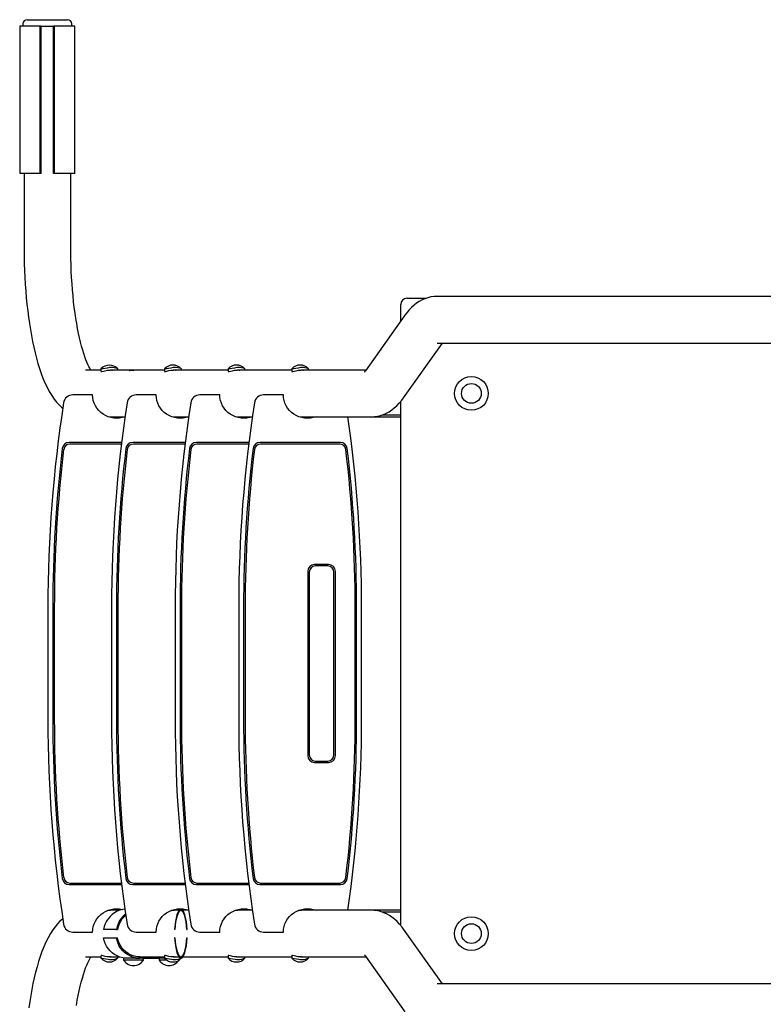
# Model space of a CAD drawing. Extents: x 8 to 239, y -1 to 190.
# Drawn here: x 145 to 175, y 150 to 190 of the extents above; entities that cross this region are included whole.
import ezdxf

# ---------------------------------------------------------------- set-up
doc = ezdxf.new("R2010")
doc.units = 0
doc.header["$LTSCALE"] = 5
doc.header["$MEASUREMENT"] = 0
doc.layers.get('0').update_dxf_attribs({"linetype": 'CONTINUOUS'})

msp = doc.modelspace()

# ---------------------------------------------------------------- linework, layer by layer
at = {"color": 7, "linetype": 'Continuous'}
for p, q in [((145.273, 190.133), (145.273, 190.038)), ((145.448, 190.308), (147.098, 190.308)), ((147.273, 190.038), (147.273, 190.133)), ((145.982, 190.038), (145.148, 190.038)), ((145.148, 190.038), (145.148, 184.038)), ((145.982, 184.038), (145.982, 190.038)), ((146.014, 190.038), (145.982, 190.038)), ((146.027, 190.038), (146.519, 190.038)), ((146.027, 184.038), (146.027, 190.038)), ((146.519, 184.038), (146.519, 190.038)), ((146.564, 190.038), (146.532, 190.038)), ((147.398, 190.038), (146.564, 190.038)), ((146.564, 184.038), (146.564, 190.038)), ((147.398, 184.038), (147.398, 190.038)), ((145.982, 184.038), (145.148, 184.038)), ((145.323, 184.038), (145.323, 181.088)), ((146.027, 184.038), (145.982, 184.038)), ((146.564, 184.038), (146.519, 184.038)), ((147.398, 184.038), (146.564, 184.038)), ((147.223, 181.088), (147.223, 184.038)), ((145.323, 181.088), (145.324, 180.939)), ((145.324, 180.939), (145.327, 180.655)), ((147.225, 180.843), (147.223, 181.088)), ((145.327, 180.655), (145.334, 180.372)), ((147.229, 180.581), (147.225, 180.843)), ((147.237, 180.321), (147.229, 180.581)), ((145.334, 180.372), (145.344, 180.091)), ((145.344, 180.091), (145.357, 179.811)), ((147.247, 180.063), (147.237, 180.321)), ((147.261, 179.807), (147.247, 180.063)), ((145.357, 179.811), (145.374, 179.533)), ((147.277, 179.555), (147.261, 179.807)), ((145.374, 179.533), (145.394, 179.258)), ((145.394, 179.258), (145.417, 178.986)), ((147.297, 179.306), (147.277, 179.555)), ((147.319, 179.062), (147.297, 179.306)), ((145.417, 178.986), (145.444, 178.718)), ((147.344, 178.823), (147.319, 179.062)), ((160.905, 178.963), (161.692, 178.963)), ((161.521, 178.894), (161.409, 178.833)), ((161.638, 178.945), (161.521, 178.894)), ((161.758, 178.985), (161.638, 178.945)), ((161.882, 179.015), (161.758, 178.985)), ((162.009, 179.033), (161.882, 179.015)), ((162.134, 179.038), (162.009, 179.033)), ((165.27, 179.038), (162.134, 179.038)), ((171.065, 179.038), (165.27, 179.038)), ((201.35, 179.038), (171.065, 179.038)), ((145.444, 178.718), (145.474, 178.454)), ((145.474, 178.454), (145.507, 178.194)), ((147.371, 178.59), (147.344, 178.823)), ((147.401, 178.363), (147.371, 178.59)), ((160.655, 178.033), (160.655, 178.713)), ((160.996, 178.487), (160.897, 178.37)), ((161.095, 178.59), (160.996, 178.487)), ((161.197, 178.682), (161.095, 178.59)), ((161.301, 178.763), (161.197, 178.682)), ((161.409, 178.833), (161.301, 178.763)), ((145.507, 178.194), (145.543, 177.939)), ((147.434, 178.143), (147.401, 178.363)), ((147.469, 177.931), (147.434, 178.143)), ((160.826, 178.274), (159.215, 176.002)), ((160.897, 178.37), (160.826, 178.274)), ((145.543, 177.939), (145.583, 177.689)), ((145.583, 177.689), (145.625, 177.444)), ((147.505, 177.727), (147.469, 177.931)), ((147.544, 177.532), (147.505, 177.727)), ((145.625, 177.444), (145.671, 177.205)), ((147.584, 177.347), (147.544, 177.532)), ((147.626, 177.171), (147.584, 177.347)), ((145.671, 177.205), (145.721, 176.973)), ((145.721, 176.973), (145.774, 176.746)), ((147.668, 177.006), (147.626, 177.171)), ((147.712, 176.852), (147.668, 177.006)), ((147.755, 176.71), (147.712, 176.852)), ((160.765, 174.902), (162.35, 177.138)), ((162.134, 177.138), (165.27, 177.138)), ((165.27, 177.138), (171.065, 177.138)), ((171.065, 177.138), (201.35, 177.138)), ((145.774, 176.746), (145.83, 176.526)), ((145.83, 176.526), (145.89, 176.312)), ((147.799, 176.579), (147.755, 176.71)), ((147.842, 176.461), (147.799, 176.579)), ((147.885, 176.355), (147.842, 176.461)), ((145.89, 176.312), (145.954, 176.105)), ((145.954, 176.105), (146.022, 175.905)), ((148.455, 176.038), (147.826, 176.038)), ((147.925, 176.262), (147.885, 176.355)), ((147.964, 176.181), (147.925, 176.262)), ((147.999, 176.114), (147.964, 176.181)), ((148.031, 176.059), (147.999, 176.114)), ((148.044, 176.038), (148.031, 176.059)), ((148.455, 176.087), (148.455, 175.986)), ((148.465, 176.085), (148.458, 176.087)), ((148.485, 176.086), (148.465, 176.085)), ((148.541, 176.093), (148.485, 176.086)), ((148.621, 176.106), (148.541, 176.093)), ((148.714, 176.122), (148.621, 176.106)), ((148.809, 176.139), (148.714, 176.122)), ((148.725, 176.029), (148.809, 176.036)), ((148.817, 176.14), (148.809, 176.139)), ((148.809, 176.036), (148.824, 176.04)), ((148.824, 176.142), (148.817, 176.14)), ((148.832, 176.143), (148.824, 176.142)), ((148.824, 176.04), (148.839, 176.042)), ((148.839, 176.143), (148.832, 176.143)), ((148.847, 176.038), (148.835, 176.038)), ((148.847, 176.144), (148.839, 176.143)), ((148.839, 176.042), (148.854, 176.044)), ((148.845, 176.044), (148.847, 176.044)), ((148.854, 176.144), (148.847, 176.144)), ((148.847, 176.044), (148.873, 176.043)), ((149.746, 176.038), (148.847, 176.038)), ((148.862, 176.145), (148.854, 176.144)), ((148.854, 176.044), (148.869, 176.044)), ((148.869, 176.145), (148.862, 176.145)), ((148.877, 176.145), (148.869, 176.145)), ((148.869, 176.044), (148.885, 176.044)), ((148.873, 176.043), (148.894, 176.038)), ((148.885, 176.144), (148.877, 176.145)), ((148.892, 176.144), (148.885, 176.144)), ((148.885, 176.044), (148.9, 176.042)), ((148.9, 176.143), (148.892, 176.144)), ((148.907, 176.143), (148.9, 176.143)), ((148.9, 176.042), (148.915, 176.04)), ((148.915, 176.142), (148.907, 176.143)), ((148.922, 176.14), (148.915, 176.142)), ((148.915, 176.04), (148.922, 176.038)), ((148.93, 176.139), (148.922, 176.14)), ((148.992, 176.127), (148.93, 176.139)), ((149.066, 176.111), (148.992, 176.127)), ((149.116, 176.097), (149.066, 176.111)), ((149.137, 176.088), (149.116, 176.097)), ((149.136, 176.087), (149.137, 176.088)), ((149.138, 176.038), (149.138, 176.087)), ((149.649, 176.032), (149.7, 176.037)), ((149.7, 176.037), (149.746, 176.038)), ((149.807, 176.037), (149.744, 176.033)), ((149.746, 176.038), (149.796, 176.037)), ((149.746, 176.038), (149.746, 176.038)), ((149.847, 176.038), (149.807, 176.037)), ((151.044, 176.038), (149.847, 176.038)), ((151.044, 176.088), (151.044, 175.987)), ((151.053, 176.086), (151.046, 176.088)), ((151.073, 176.087), (151.053, 176.086)), ((151.13, 176.094), (151.073, 176.087)), ((151.209, 176.107), (151.13, 176.094)), ((151.302, 176.123), (151.209, 176.107)), ((151.397, 176.14), (151.302, 176.123)), ((151.313, 176.03), (151.397, 176.037)), ((151.405, 176.141), (151.397, 176.14)), ((151.397, 176.037), (151.412, 176.041)), ((151.435, 176.038), (151.397, 176.037)), ((151.412, 176.143), (151.405, 176.141)), ((151.42, 176.144), (151.412, 176.143)), ((151.412, 176.041), (151.427, 176.043)), ((151.427, 176.144), (151.42, 176.144)), ((151.435, 176.145), (151.427, 176.144)), ((151.427, 176.043), (151.442, 176.045)), ((151.433, 176.045), (151.435, 176.045)), ((151.442, 176.145), (151.435, 176.145)), ((151.435, 176.045), (151.461, 176.044)), ((153.632, 176.038), (151.435, 176.038)), ((151.45, 176.146), (151.442, 176.145)), ((151.442, 176.045), (151.458, 176.045)), ((151.458, 176.146), (151.45, 176.146)), ((151.465, 176.146), (151.458, 176.146)), ((151.458, 176.045), (151.473, 176.045)), ((151.461, 176.044), (151.491, 176.037)), ((151.473, 176.145), (151.465, 176.146)), ((151.48, 176.145), (151.473, 176.145)), ((151.473, 176.045), (151.488, 176.043)), ((151.488, 176.144), (151.48, 176.145)), ((151.495, 176.144), (151.488, 176.144)), ((151.488, 176.043), (151.503, 176.041)), ((151.503, 176.143), (151.495, 176.144)), ((151.511, 176.141), (151.503, 176.143)), ((151.503, 176.041), (151.518, 176.037)), ((151.518, 176.14), (151.511, 176.141)), ((151.58, 176.128), (151.518, 176.14)), ((151.654, 176.112), (151.58, 176.128)), ((151.704, 176.098), (151.654, 176.112)), ((151.726, 176.089), (151.704, 176.098)), ((151.724, 176.088), (151.726, 176.089)), ((151.726, 176.038), (151.726, 176.088)), ((153.632, 176.088), (153.632, 175.987)), ((153.641, 176.085), (153.634, 176.088)), ((153.662, 176.087), (153.641, 176.085)), ((153.718, 176.094), (153.662, 176.087)), ((153.797, 176.107), (153.718, 176.094)), ((153.89, 176.123), (153.797, 176.107)), ((153.985, 176.14), (153.89, 176.123)), ((153.902, 176.029), (153.985, 176.037)), ((153.993, 176.141), (153.985, 176.14)), ((153.985, 176.037), (154, 176.041)), ((154, 176.142), (153.993, 176.141)), ((154.008, 176.143), (154, 176.142)), ((154, 176.041), (154.015, 176.043)), ((154.016, 176.144), (154.008, 176.143)), ((154.015, 176.043), (154.031, 176.044)), ((154.023, 176.145), (154.016, 176.144)), ((154.022, 176.045), (154.023, 176.045)), ((154.031, 176.145), (154.023, 176.145)), ((154.023, 176.045), (154.049, 176.043)), ((156.22, 176.038), (154.023, 176.038)), ((154.038, 176.145), (154.031, 176.145)), ((154.031, 176.044), (154.046, 176.045)), ((154.046, 176.145), (154.038, 176.145)), ((154.053, 176.145), (154.046, 176.145)), ((154.046, 176.045), (154.061, 176.044)), ((154.049, 176.043), (154.079, 176.037)), ((154.061, 176.145), (154.053, 176.145)), ((154.069, 176.145), (154.061, 176.145)), ((154.061, 176.044), (154.076, 176.043)), ((154.076, 176.144), (154.069, 176.145)), ((154.084, 176.143), (154.076, 176.144)), ((154.076, 176.043), (154.091, 176.041)), ((154.091, 176.142), (154.084, 176.143)), ((154.099, 176.141), (154.091, 176.142)), ((154.091, 176.041), (154.106, 176.037)), ((154.106, 176.14), (154.099, 176.141)), ((154.168, 176.128), (154.106, 176.14)), ((154.242, 176.111), (154.168, 176.128)), ((154.292, 176.098), (154.242, 176.111)), ((154.314, 176.089), (154.292, 176.098)), ((154.312, 176.088), (154.314, 176.089)), ((154.314, 176.038), (154.314, 176.088)), ((156.22, 176.088), (156.22, 175.987)), ((156.229, 176.085), (156.222, 176.088)), ((156.25, 176.087), (156.229, 176.085)), ((156.306, 176.094), (156.25, 176.087)), ((156.385, 176.107), (156.306, 176.094)), ((156.478, 176.123), (156.385, 176.107)), ((156.574, 176.14), (156.478, 176.123)), ((156.49, 176.029), (156.574, 176.037)), ((156.581, 176.141), (156.574, 176.14)), ((156.574, 176.037), (156.589, 176.041)), ((156.589, 176.142), (156.581, 176.141)), ((156.596, 176.143), (156.589, 176.142)), ((156.589, 176.041), (156.604, 176.043)), ((156.604, 176.144), (156.596, 176.143)), ((156.611, 176.145), (156.604, 176.144)), ((156.604, 176.043), (156.619, 176.044)), ((156.61, 176.045), (156.611, 176.045)), ((156.619, 176.145), (156.611, 176.145)), ((156.611, 176.045), (156.637, 176.043)), ((159.241, 176.038), (156.611, 176.038)), ((156.626, 176.145), (156.619, 176.145)), ((156.619, 176.044), (156.634, 176.045)), ((156.634, 176.145), (156.626, 176.145)), ((156.642, 176.145), (156.634, 176.145)), ((156.634, 176.045), (156.649, 176.044)), ((156.637, 176.043), (156.667, 176.037)), ((156.649, 176.145), (156.642, 176.145)), ((156.657, 176.145), (156.649, 176.145)), ((156.649, 176.044), (156.664, 176.043)), ((156.664, 176.144), (156.657, 176.145)), ((156.672, 176.143), (156.664, 176.144)), ((156.664, 176.043), (156.68, 176.041)), ((156.679, 176.142), (156.672, 176.143)), ((156.687, 176.141), (156.679, 176.142)), ((156.68, 176.041), (156.694, 176.037)), ((156.694, 176.14), (156.687, 176.141)), ((156.757, 176.128), (156.694, 176.14)), ((156.831, 176.111), (156.757, 176.128)), ((156.88, 176.098), (156.831, 176.111)), ((156.902, 176.089), (156.88, 176.098)), ((156.9, 176.088), (156.902, 176.089)), ((156.903, 176.038), (156.903, 176.088)), ((146.022, 175.905), (146.095, 175.711)), ((146.095, 175.711), (146.174, 175.523)), ((148.459, 175.986), (148.462, 175.982)), ((148.462, 175.982), (148.495, 175.985)), ((148.495, 175.985), (148.553, 175.997)), ((148.553, 175.997), (148.631, 176.013)), ((148.631, 176.013), (148.725, 176.029)), ((149.602, 176.02), (149.615, 176.025)), ((149.609, 176.018), (149.602, 176.02)), ((149.638, 176.021), (149.609, 176.018)), ((149.615, 176.025), (149.649, 176.032)), ((149.685, 176.026), (149.638, 176.021)), ((149.744, 176.033), (149.685, 176.026)), ((151.047, 175.987), (151.05, 175.983)), ((151.05, 175.983), (151.084, 175.986)), ((151.084, 175.986), (151.141, 175.998)), ((151.141, 175.998), (151.22, 176.015)), ((151.22, 176.015), (151.313, 176.03)), ((153.635, 175.987), (153.638, 175.983)), ((153.638, 175.983), (153.672, 175.986)), ((153.672, 175.986), (153.729, 175.998)), ((153.729, 175.998), (153.808, 176.014)), ((153.808, 176.014), (153.902, 176.029)), ((156.224, 175.987), (156.227, 175.983)), ((156.227, 175.983), (156.26, 175.986)), ((156.26, 175.986), (156.317, 175.998)), ((156.317, 175.998), (156.396, 176.014)), ((156.396, 176.014), (156.49, 176.029)), ((159.184, 175.961), (159.175, 175.952)), ((159.175, 175.952), (159.175, 175.952)), ((159.2, 175.982), (159.184, 175.961)), ((159.215, 176.002), (159.2, 175.982)), ((146.174, 175.523), (146.259, 175.341)), ((146.259, 175.341), (146.352, 175.166)), ((146.352, 175.166), (146.454, 174.998)), ((146.454, 174.998), (146.551, 174.858)), ((146.551, 174.858), (146.651, 174.732)), ((148.114, 175.026), (147.305, 175.026)), ((148.122, 174.911), (148.114, 175.026)), ((148.143, 174.798), (148.122, 174.911)), ((150.703, 175.026), (149.893, 175.026)), ((150.71, 174.911), (150.703, 175.026)), ((150.731, 174.798), (150.71, 174.911)), ((153.291, 175.026), (152.481, 175.026)), ((153.298, 174.911), (153.291, 175.026)), ((153.319, 174.798), (153.298, 174.911)), ((155.879, 175.026), (155.069, 175.026)), ((155.886, 174.911), (155.879, 175.026)), ((155.908, 174.798), (155.886, 174.911)), ((160.694, 174.807), (160.765, 174.902)), ((146.651, 174.732), (146.752, 174.622)), ((146.752, 174.622), (146.854, 174.524)), ((146.854, 174.524), (146.903, 174.484)), ((148.178, 174.689), (148.143, 174.798)), ((148.227, 174.584), (148.178, 174.689)), ((148.288, 174.486), (148.227, 174.584)), ((148.362, 174.396), (148.288, 174.486)), ((150.766, 174.689), (150.731, 174.798)), ((150.815, 174.584), (150.766, 174.689)), ((150.877, 174.486), (150.815, 174.584)), ((150.95, 174.396), (150.877, 174.486)), ((153.355, 174.689), (153.319, 174.798)), ((153.403, 174.584), (153.355, 174.689)), ((153.465, 174.486), (153.403, 174.584)), ((153.538, 174.396), (153.465, 174.486)), ((155.943, 174.689), (155.908, 174.798)), ((155.992, 174.584), (155.943, 174.689)), ((156.053, 174.486), (155.992, 174.584)), ((156.126, 174.396), (156.053, 174.486)), ((160.29, 174.414), (160.394, 174.495)), ((160.394, 174.495), (160.496, 174.586)), ((160.496, 174.586), (160.596, 174.69)), ((160.596, 174.69), (160.694, 174.807)), ((160.655, 153.415), (160.655, 174.761)), ((148.446, 174.315), (148.362, 174.396)), ((148.539, 174.244), (148.446, 174.315)), ((148.641, 174.185), (148.539, 174.244)), ((148.749, 174.138), (148.641, 174.185)), ((148.745, 174.144), (148.803, 174.139)), ((148.863, 174.103), (148.749, 174.138)), ((148.803, 174.139), (148.847, 174.139)), ((148.847, 174.138), (149.438, 174.138)), ((148.979, 174.083), (148.863, 174.103)), ((148.973, 174.089), (148.97, 174.088)), ((148.984, 174.093), (148.973, 174.089)), ((149.098, 174.076), (148.979, 174.083)), ((148.984, 174.093), (148.984, 174.138)), ((149.216, 174.083), (149.098, 174.076)), ((149.333, 174.103), (149.216, 174.083)), ((149.437, 174.134), (149.333, 174.103)), ((151.034, 174.315), (150.95, 174.396)), ((151.127, 174.244), (151.034, 174.315)), ((151.229, 174.185), (151.127, 174.244)), ((151.337, 174.138), (151.229, 174.185)), ((151.333, 174.144), (151.391, 174.139)), ((151.451, 174.103), (151.337, 174.138)), ((151.391, 174.139), (151.435, 174.139)), ((151.435, 174.138), (152.026, 174.138)), ((151.568, 174.083), (151.451, 174.103)), ((151.562, 174.089), (151.558, 174.088)), ((151.572, 174.093), (151.562, 174.089)), ((151.686, 174.076), (151.568, 174.083)), ((151.572, 174.093), (151.572, 174.138)), ((151.805, 174.083), (151.686, 174.076)), ((151.921, 174.103), (151.805, 174.083)), ((152.025, 174.134), (151.921, 174.103)), ((153.622, 174.315), (153.538, 174.396)), ((153.716, 174.244), (153.622, 174.315)), ((153.817, 174.185), (153.716, 174.244)), ((153.926, 174.138), (153.817, 174.185)), ((153.921, 174.144), (153.979, 174.139)), ((154.039, 174.103), (153.926, 174.138)), ((153.979, 174.139), (154.023, 174.139)), ((154.023, 174.138), (154.614, 174.138)), ((154.156, 174.083), (154.039, 174.103)), ((154.15, 174.089), (154.147, 174.088)), ((154.16, 174.093), (154.15, 174.089)), ((154.274, 174.076), (154.156, 174.083)), ((154.161, 174.093), (154.161, 174.138)), ((154.393, 174.083), (154.274, 174.076)), ((154.51, 174.103), (154.393, 174.083)), ((154.613, 174.134), (154.51, 174.103)), ((156.21, 174.315), (156.126, 174.396)), ((156.304, 174.244), (156.21, 174.315)), ((156.405, 174.185), (156.304, 174.244)), ((156.514, 174.138), (156.405, 174.185)), ((156.509, 174.144), (156.568, 174.139)), ((156.627, 174.103), (156.514, 174.138)), ((156.568, 174.139), (156.611, 174.139)), ((156.611, 174.138), (159.457, 174.138)), ((156.744, 174.083), (156.627, 174.103)), ((156.738, 174.089), (156.735, 174.088)), ((156.749, 174.093), (156.738, 174.089)), ((156.862, 174.076), (156.744, 174.083)), ((156.749, 174.093), (156.749, 174.138)), ((156.981, 174.083), (156.862, 174.076)), ((157.098, 174.103), (156.981, 174.083)), ((157.211, 174.138), (157.098, 174.103)), ((157.213, 174.138), (157.211, 174.138)), ((159.457, 174.138), (159.582, 174.144)), ((159.457, 174.138), (160.655, 174.138)), ((159.582, 174.144), (159.709, 174.162)), ((159.709, 174.162), (159.833, 174.191)), ((159.833, 174.191), (159.954, 174.232)), ((159.899, 174.213), (160.655, 174.213)), ((159.954, 174.232), (160.07, 174.282)), ((160.07, 174.282), (160.182, 174.343)), ((160.182, 174.343), (160.29, 174.414)), ((149.298, 173.088), (147.16, 173.088)), ((149.29, 173.028), (147.186, 173.028)), ((151.886, 173.088), (149.748, 173.088)), ((151.879, 173.028), (149.774, 173.028)), ((154.474, 173.088), (152.337, 173.088)), ((154.467, 173.028), (152.362, 173.028)), ((158.197, 173.088), (154.925, 173.088)), ((158.172, 173.028), (154.95, 173.028)), ((157.715, 168.121), (157.152, 168.121)), ((157.686, 168.061), (157.181, 168.061)), ((156.871, 167.84), (156.871, 160.337)), ((156.931, 167.811), (156.931, 160.366)), ((157.936, 160.366), (157.936, 167.811)), ((157.996, 160.337), (157.996, 167.84)), ((146.296, 166.37), (146.296, 161.807)), ((146.496, 166.37), (146.496, 161.807)), ((146.556, 166.37), (146.556, 161.807)), ((148.885, 166.37), (148.885, 161.807)), ((149.085, 166.37), (149.085, 161.807)), ((149.145, 166.37), (149.145, 161.807)), ((151.473, 166.37), (151.473, 161.807)), ((151.673, 166.37), (151.673, 161.807)), ((151.733, 166.37), (151.733, 161.807)), ((154.061, 166.37), (154.061, 161.807)), ((154.261, 166.37), (154.261, 161.807)), ((154.321, 166.37), (154.321, 161.807)), ((158.801, 161.807), (158.801, 166.37)), ((158.861, 161.807), (158.861, 166.37)), ((159.061, 161.807), (159.061, 166.37)), ((157.152, 160.056), (157.715, 160.056)), ((157.181, 160.116), (157.686, 160.116)), ((147.16, 155.088), (149.298, 155.088)), ((147.186, 155.148), (149.29, 155.148)), ((149.748, 155.088), (151.886, 155.088)), ((149.774, 155.148), (151.879, 155.148)), ((152.337, 155.088), (154.474, 155.088)), ((152.362, 155.148), (154.467, 155.148)), ((154.925, 155.088), (158.197, 155.088)), ((154.95, 155.148), (158.172, 155.148)), ((148.539, 153.933), (148.641, 153.992)), ((148.641, 153.992), (148.749, 154.039)), ((148.731, 154.032), (148.737, 154.032)), ((148.737, 154.032), (148.803, 154.037)), ((148.749, 154.039), (148.863, 154.073)), ((148.803, 154.037), (148.846, 154.038)), ((149.215, 154.038), (148.846, 154.038)), ((148.863, 154.073), (148.979, 154.094)), ((148.962, 154.091), (148.978, 154.087)), ((148.978, 154.087), (148.984, 154.083)), ((148.979, 154.094), (149.098, 154.101)), ((148.984, 154.038), (148.984, 154.083)), ((149.116, 153.998), (149.012, 153.941)), ((149.098, 154.101), (149.216, 154.094)), ((149.227, 154.042), (149.116, 153.998)), ((149.216, 154.094), (149.333, 154.073)), ((149.341, 154.072), (149.227, 154.042)), ((149.333, 154.073), (149.34, 154.071)), ((149.431, 154.084), (149.341, 154.072)), ((151.127, 153.933), (151.229, 153.992)), ((151.229, 153.992), (151.337, 154.039)), ((151.319, 154.032), (151.325, 154.032)), ((151.325, 154.032), (151.391, 154.037)), ((151.337, 154.039), (151.451, 154.073)), ((151.391, 154.037), (151.435, 154.038)), ((152.026, 154.038), (151.435, 154.038)), ((151.451, 154.073), (151.568, 154.094)), ((151.619, 154.028), (151.541, 153.854)), ((151.55, 154.091), (151.566, 154.087)), ((151.624, 153.981), (151.55, 153.816)), ((151.566, 154.087), (151.572, 154.083)), ((151.568, 154.094), (151.686, 154.101)), ((151.572, 154.038), (151.572, 154.083)), ((151.708, 154.088), (151.619, 154.028)), ((151.708, 154.038), (151.624, 153.981)), ((151.686, 154.101), (151.805, 154.094)), ((151.796, 154.028), (151.708, 154.088)), ((151.792, 153.981), (151.708, 154.038)), ((151.866, 153.816), (151.792, 153.981)), ((151.874, 153.854), (151.796, 154.028)), ((151.805, 154.094), (151.921, 154.073)), ((151.921, 154.073), (152.025, 154.043)), ((153.716, 153.933), (153.817, 153.992)), ((153.817, 153.992), (153.926, 154.039)), ((153.907, 154.032), (153.914, 154.032)), ((153.914, 154.032), (153.979, 154.037)), ((153.926, 154.039), (154.039, 154.073)), ((153.979, 154.037), (154.023, 154.038)), ((154.614, 154.038), (154.023, 154.038)), ((154.039, 154.073), (154.156, 154.094)), ((154.138, 154.091), (154.154, 154.087)), ((154.154, 154.087), (154.16, 154.083)), ((154.156, 154.094), (154.274, 154.101)), ((154.16, 154.038), (154.16, 154.083)), ((154.274, 154.101), (154.393, 154.094)), ((154.393, 154.094), (154.51, 154.073)), ((154.51, 154.073), (154.613, 154.043)), ((156.304, 153.933), (156.405, 153.992)), ((156.405, 153.992), (156.514, 154.039)), ((156.495, 154.032), (156.502, 154.032)), ((156.502, 154.032), (156.567, 154.037)), ((156.514, 154.039), (156.627, 154.073)), ((156.567, 154.037), (156.611, 154.038)), ((159.457, 154.038), (156.611, 154.038)), ((156.627, 154.073), (156.744, 154.094)), ((156.726, 154.091), (156.742, 154.087)), ((156.742, 154.087), (156.749, 154.083)), ((156.744, 154.094), (156.862, 154.101)), ((156.749, 154.038), (156.749, 154.083)), ((156.862, 154.101), (156.981, 154.094)), ((156.981, 154.094), (157.098, 154.073)), ((157.098, 154.073), (157.211, 154.039)), ((157.211, 154.039), (157.213, 154.038)), ((160.655, 154.038), (159.457, 154.038)), ((159.576, 154.033), (159.457, 154.038)), ((159.707, 154.015), (159.576, 154.033)), ((159.838, 153.984), (159.707, 154.015)), ((159.967, 153.94), (159.838, 153.984)), ((146.787, 153.59), (146.688, 153.487)), ((146.889, 153.682), (146.787, 153.59)), ((146.903, 153.693), (146.889, 153.682)), ((148.178, 153.488), (148.227, 153.592)), ((148.227, 153.592), (148.288, 153.69)), ((148.288, 153.69), (148.362, 153.781)), ((148.362, 153.781), (148.446, 153.862)), ((148.446, 153.862), (148.539, 153.933)), ((148.685, 153.596), (148.631, 153.487)), ((148.751, 153.697), (148.685, 153.596)), ((148.828, 153.789), (148.751, 153.697)), ((148.916, 153.871), (148.828, 153.789)), ((149.012, 153.941), (148.916, 153.871)), ((149.202, 153.596), (149.149, 153.487)), ((149.268, 153.697), (149.202, 153.596)), ((149.31, 153.671), (149.247, 153.576)), ((149.346, 153.789), (149.268, 153.697)), ((149.383, 153.758), (149.31, 153.671)), ((149.433, 153.871), (149.346, 153.789)), ((149.466, 153.834), (149.383, 153.758)), ((149.459, 153.891), (149.433, 153.871)), ((149.467, 153.835), (149.466, 153.834)), ((150.766, 153.488), (150.815, 153.592)), ((150.815, 153.592), (150.877, 153.69)), ((150.877, 153.69), (150.95, 153.781)), ((150.95, 153.781), (151.034, 153.862)), ((151.034, 153.862), (151.127, 153.933)), ((151.484, 153.588), (151.453, 153.262)), ((151.541, 153.854), (151.484, 153.588)), ((151.55, 153.816), (151.495, 153.563)), ((151.921, 153.563), (151.866, 153.816)), ((151.932, 153.588), (151.874, 153.854)), ((151.963, 153.262), (151.932, 153.588)), ((153.355, 153.488), (153.403, 153.592)), ((153.403, 153.592), (153.465, 153.69)), ((153.465, 153.69), (153.538, 153.781)), ((153.538, 153.781), (153.622, 153.862)), ((153.622, 153.862), (153.716, 153.933)), ((155.943, 153.488), (155.992, 153.592)), ((155.992, 153.592), (156.053, 153.69)), ((156.053, 153.69), (156.126, 153.781)), ((156.126, 153.781), (156.21, 153.862)), ((156.21, 153.862), (156.304, 153.933)), ((160.655, 153.963), (159.898, 153.963)), ((160.081, 153.889), (159.967, 153.94)), ((160.191, 153.827), (160.081, 153.889)), ((160.299, 153.756), (160.191, 153.827)), ((160.404, 153.673), (160.299, 153.756)), ((160.507, 153.579), (160.404, 153.673)), ((160.609, 153.472), (160.507, 153.579)), ((146.493, 153.237), (146.397, 153.088)), ((146.59, 153.37), (146.493, 153.237)), ((146.688, 153.487), (146.59, 153.37)), ((148.114, 153.151), (148.122, 153.265)), ((148.122, 153.265), (148.143, 153.378)), ((148.143, 153.378), (148.178, 153.488)), ((148.591, 153.372), (148.564, 153.253)), ((149.082, 153.253), (148.564, 153.253)), ((148.631, 153.487), (148.591, 153.372)), ((149.109, 153.372), (149.082, 153.253)), ((149.082, 153.253), (149.131, 153.253)), ((149.149, 153.487), (149.109, 153.372)), ((149.157, 153.365), (149.131, 153.253)), ((149.196, 153.473), (149.157, 153.365)), ((149.247, 153.576), (149.196, 153.473)), ((150.703, 153.151), (150.71, 153.265)), ((150.71, 153.265), (150.731, 153.378)), ((150.731, 153.378), (150.766, 153.488)), ((151.466, 153.253), (151.453, 153.262)), ((151.495, 153.563), (151.466, 153.253)), ((151.95, 153.253), (151.921, 153.563)), ((151.95, 153.253), (151.963, 153.262)), ((153.291, 153.151), (153.298, 153.265)), ((153.298, 153.265), (153.319, 153.378)), ((153.319, 153.378), (153.355, 153.488)), ((155.879, 153.151), (155.886, 153.265)), ((155.886, 153.265), (155.908, 153.378)), ((155.908, 153.378), (155.943, 153.488)), ((160.709, 153.35), (160.609, 153.472)), ((160.764, 153.274), (160.709, 153.35)), ((162.35, 151.038), (160.764, 153.274)), ((146.304, 152.923), (146.215, 152.745)), ((146.397, 153.088), (146.304, 152.923)), ((147.305, 153.151), (148.114, 153.151)), ((148.564, 152.923), (149.082, 152.923)), ((148.591, 152.804), (148.564, 152.923)), ((148.631, 152.69), (148.591, 152.804)), ((149.082, 152.923), (149.131, 152.923)), ((149.109, 152.804), (149.082, 152.923)), ((149.149, 152.69), (149.109, 152.804)), ((149.157, 152.811), (149.131, 152.923)), ((149.196, 152.703), (149.157, 152.811)), ((149.893, 153.151), (150.703, 153.151)), ((151.466, 152.923), (151.453, 152.915)), ((151.453, 152.915), (151.484, 152.588)), ((151.466, 152.923), (151.495, 152.613)), ((151.921, 152.613), (151.95, 152.923)), ((151.932, 152.588), (151.963, 152.915)), ((151.95, 152.923), (151.963, 152.915)), ((152.481, 153.151), (153.291, 153.151)), ((155.069, 153.151), (155.879, 153.151)), ((146.132, 152.556), (146.055, 152.361)), ((146.215, 152.745), (146.132, 152.556)), ((148.685, 152.581), (148.631, 152.69)), ((148.751, 152.48), (148.685, 152.581)), ((148.828, 152.387), (148.751, 152.48)), ((148.916, 152.306), (148.828, 152.387)), ((149.202, 152.581), (149.149, 152.69)), ((149.247, 152.601), (149.196, 152.703)), ((149.268, 152.48), (149.202, 152.581)), ((149.31, 152.506), (149.247, 152.601)), ((149.346, 152.387), (149.268, 152.48)), ((149.383, 152.419), (149.31, 152.506)), ((149.433, 152.306), (149.346, 152.387)), ((149.466, 152.342), (149.383, 152.419)), ((151.484, 152.588), (151.541, 152.322)), ((151.495, 152.613), (151.55, 152.361)), ((151.866, 152.361), (151.921, 152.613)), ((151.874, 152.322), (151.932, 152.588)), ((145.983, 152.159), (145.916, 151.95)), ((146.055, 152.361), (145.983, 152.159)), ((147.826, 152.138), (148.455, 152.138)), ((147.918, 151.9), (147.959, 151.985)), ((147.959, 151.985), (147.996, 152.058)), ((147.996, 152.058), (148.03, 152.116)), ((148.03, 152.116), (148.044, 152.138)), ((148.455, 152.19), (148.455, 152.089)), ((148.456, 152.09), (148.465, 152.091)), ((148.457, 152.089), (148.456, 152.09)), ((148.488, 152.192), (148.458, 152.194)), ((148.458, 152.194), (148.459, 152.19)), ((148.465, 152.091), (148.503, 152.088)), ((148.547, 152.18), (148.488, 152.192)), ((148.503, 152.088), (148.567, 152.079)), ((148.627, 152.163), (148.547, 152.18)), ((148.567, 152.079), (148.649, 152.065)), ((148.716, 152.148), (148.627, 152.163)), ((148.649, 152.065), (148.742, 152.049)), ((148.809, 152.139), (148.716, 152.148)), ((148.742, 152.049), (148.809, 152.037)), ((148.847, 152.138), (148.807, 152.14)), ((148.824, 152.136), (148.809, 152.139)), ((148.809, 152.037), (148.816, 152.035)), ((148.816, 152.035), (148.824, 152.034)), ((148.839, 152.134), (148.824, 152.136)), ((148.824, 152.034), (148.831, 152.033)), ((148.831, 152.033), (148.839, 152.033)), ((148.854, 152.132), (148.839, 152.134)), ((148.839, 152.033), (148.846, 152.032)), ((148.869, 152.133), (148.845, 152.132)), ((148.846, 152.032), (148.854, 152.032)), ((148.847, 152.138), (149.215, 152.138)), ((148.869, 152.132), (148.854, 152.132)), ((148.854, 152.032), (148.862, 152.031)), ((148.862, 152.031), (148.869, 152.031)), ((148.903, 152.139), (148.869, 152.133)), ((148.884, 152.132), (148.869, 152.132)), ((148.869, 152.031), (148.877, 152.031)), ((148.877, 152.031), (148.884, 152.032)), ((148.9, 152.134), (148.884, 152.132)), ((148.884, 152.032), (148.892, 152.032)), ((148.892, 152.032), (148.899, 152.033)), ((148.899, 152.033), (148.907, 152.033)), ((148.915, 152.136), (148.9, 152.134)), ((148.907, 152.033), (148.915, 152.034)), ((148.93, 152.139), (148.915, 152.136)), ((148.915, 152.034), (148.922, 152.035)), ((149.012, 152.236), (148.916, 152.306)), ((148.922, 152.035), (148.93, 152.037)), ((148.93, 152.037), (149.016, 152.054)), ((149.116, 152.178), (149.012, 152.236)), ((149.016, 152.054), (149.085, 152.07)), ((149.085, 152.07), (149.127, 152.083)), ((149.227, 152.135), (149.116, 152.178)), ((149.127, 152.083), (149.136, 152.089)), ((149.138, 152.089), (149.138, 152.138)), ((149.341, 152.105), (149.227, 152.135)), ((149.458, 152.09), (149.341, 152.105)), ((149.376, 152.088), (149.372, 152.013)), ((150.18, 152.013), (149.372, 152.013)), ((150.176, 152.088), (149.376, 152.088)), ((149.53, 152.236), (149.433, 152.306)), ((149.517, 152.088), (149.458, 152.09)), ((149.558, 152.277), (149.466, 152.342)), ((149.634, 152.178), (149.53, 152.236)), ((149.531, 152.11), (149.531, 152.088)), ((149.656, 152.223), (149.558, 152.277)), ((149.744, 152.135), (149.634, 152.178)), ((149.76, 152.182), (149.656, 152.223)), ((149.666, 152.103), (149.666, 152.088)), ((149.859, 152.105), (149.744, 152.135)), ((149.868, 152.154), (149.76, 152.182)), ((149.976, 152.09), (149.859, 152.105)), ((149.979, 152.14), (149.868, 152.154)), ((149.879, 152.088), (150.035, 152.088)), ((150.094, 152.09), (149.976, 152.09)), ((150.035, 152.138), (149.979, 152.14)), ((150.035, 152.138), (151.043, 152.138)), ((150.211, 152.105), (150.094, 152.09)), ((150.176, 152.088), (150.838, 152.088)), ((150.18, 152.013), (150.176, 152.088)), ((150.325, 152.135), (150.211, 152.105)), ((150.336, 152.138), (150.325, 152.135)), ((150.825, 152.088), (150.821, 152.013)), ((151.051, 152.013), (150.821, 152.013)), ((151.045, 152.088), (150.825, 152.088)), ((150.972, 152.089), (150.972, 152.088)), ((151.043, 152.19), (151.043, 152.088)), ((151.044, 152.09), (151.053, 152.091)), ((151.046, 152.088), (151.044, 152.09)), ((151.076, 152.191), (151.047, 152.193)), ((151.047, 152.193), (151.047, 152.19)), ((151.128, 152.013), (151.051, 152.013)), ((151.053, 152.091), (151.091, 152.088)), ((151.135, 152.18), (151.076, 152.191)), ((151.091, 152.088), (151.155, 152.079)), ((151.215, 152.163), (151.135, 152.18)), ((151.155, 152.079), (151.237, 152.065)), ((151.304, 152.148), (151.215, 152.163)), ((151.237, 152.065), (151.331, 152.049)), ((151.397, 152.139), (151.304, 152.148)), ((151.331, 152.049), (151.397, 152.036)), ((151.435, 152.138), (151.392, 152.14)), ((151.412, 152.136), (151.397, 152.139)), ((151.397, 152.036), (151.404, 152.035)), ((151.404, 152.035), (151.412, 152.034)), ((151.427, 152.133), (151.412, 152.136)), ((151.412, 152.034), (151.42, 152.033)), ((151.42, 152.033), (151.427, 152.032)), ((151.442, 152.132), (151.427, 152.133)), ((151.427, 152.032), (151.435, 152.032)), ((151.457, 152.133), (151.433, 152.131)), ((151.435, 152.138), (153.631, 152.138)), ((151.435, 152.032), (151.442, 152.031)), ((151.457, 152.131), (151.442, 152.132)), ((151.442, 152.031), (151.45, 152.031)), ((151.45, 152.031), (151.457, 152.031)), ((151.491, 152.139), (151.457, 152.133)), ((151.473, 152.132), (151.457, 152.131)), ((151.457, 152.031), (151.465, 152.031)), ((151.465, 152.031), (151.473, 152.031)), ((151.488, 152.133), (151.473, 152.132)), ((151.473, 152.031), (151.48, 152.032)), ((151.48, 152.032), (151.488, 152.032)), ((151.503, 152.136), (151.488, 152.133)), ((151.488, 152.032), (151.495, 152.033)), ((151.495, 152.033), (151.503, 152.034)), ((151.518, 152.139), (151.503, 152.136)), ((151.503, 152.034), (151.51, 152.035)), ((151.51, 152.035), (151.518, 152.036)), ((151.518, 152.036), (151.605, 152.054)), ((151.541, 152.322), (151.619, 152.149)), ((151.55, 152.361), (151.624, 152.196)), ((151.605, 152.054), (151.673, 152.07)), ((151.619, 152.149), (151.708, 152.088)), ((151.624, 152.196), (151.708, 152.138)), ((151.673, 152.07), (151.715, 152.082)), ((151.708, 152.138), (151.792, 152.196)), ((151.708, 152.088), (151.796, 152.149)), ((151.715, 152.082), (151.724, 152.088)), ((151.726, 152.088), (151.726, 152.138)), ((151.726, 152.091), (151.755, 152.105)), ((151.755, 152.105), (151.785, 152.134)), ((151.785, 152.134), (151.789, 152.138)), ((151.792, 152.196), (151.866, 152.361)), ((151.796, 152.149), (151.874, 152.322)), ((153.631, 152.189), (153.631, 152.088)), ((153.632, 152.089), (153.641, 152.091)), ((153.634, 152.088), (153.632, 152.089)), ((153.664, 152.191), (153.635, 152.193)), ((153.635, 152.193), (153.635, 152.189)), ((153.641, 152.091), (153.68, 152.087)), ((153.723, 152.179), (153.664, 152.191)), ((153.68, 152.087), (153.743, 152.078)), ((153.803, 152.163), (153.723, 152.179)), ((153.743, 152.078), (153.826, 152.065)), ((153.893, 152.148), (153.803, 152.163)), ((153.826, 152.065), (153.919, 152.048)), ((153.985, 152.139), (153.893, 152.148)), ((153.919, 152.048), (153.985, 152.036)), ((154, 152.135), (153.985, 152.139)), ((153.985, 152.036), (153.993, 152.035)), ((153.993, 152.035), (154, 152.034)), ((154.015, 152.133), (154, 152.135)), ((154, 152.034), (154.008, 152.033)), ((154.008, 152.033), (154.015, 152.032)), ((154.03, 152.132), (154.015, 152.133)), ((154.015, 152.032), (154.023, 152.031)), ((154.045, 152.132), (154.021, 152.131)), ((154.023, 152.138), (156.22, 152.138)), ((154.023, 152.031), (154.03, 152.031)), ((154.046, 152.131), (154.03, 152.132)), ((154.03, 152.031), (154.038, 152.031)), ((154.038, 152.031), (154.046, 152.031)), ((154.079, 152.139), (154.045, 152.132)), ((154.061, 152.132), (154.046, 152.131)), ((154.046, 152.031), (154.053, 152.031)), ((154.053, 152.031), (154.061, 152.031)), ((154.076, 152.133), (154.061, 152.132)), ((154.061, 152.031), (154.068, 152.031)), ((154.068, 152.031), (154.076, 152.032)), ((154.091, 152.135), (154.076, 152.133)), ((154.076, 152.032), (154.083, 152.033)), ((154.083, 152.033), (154.091, 152.034)), ((154.106, 152.139), (154.091, 152.135)), ((154.091, 152.034), (154.098, 152.035)), ((154.098, 152.035), (154.106, 152.036)), ((154.106, 152.036), (154.193, 152.053)), ((154.193, 152.053), (154.261, 152.069)), ((154.261, 152.069), (154.303, 152.082)), ((154.303, 152.082), (154.312, 152.088)), ((154.314, 152.088), (154.314, 152.138)), ((156.22, 152.19), (156.22, 152.089)), ((156.22, 152.09), (156.229, 152.092)), ((156.222, 152.089), (156.22, 152.09)), ((156.253, 152.192), (156.223, 152.194)), ((156.223, 152.194), (156.223, 152.19)), ((156.229, 152.092), (156.268, 152.088)), ((156.312, 152.18), (156.253, 152.192)), ((156.268, 152.088), (156.331, 152.079)), ((156.391, 152.164), (156.312, 152.18)), ((156.331, 152.079), (156.414, 152.066)), ((156.481, 152.149), (156.391, 152.164)), ((156.414, 152.066), (156.507, 152.049)), ((156.573, 152.14), (156.481, 152.149)), ((156.507, 152.049), (156.573, 152.037)), ((156.588, 152.136), (156.573, 152.14)), ((156.573, 152.037), (156.581, 152.036)), ((156.611, 152.138), (156.575, 152.139)), ((156.581, 152.036), (156.588, 152.035)), ((156.603, 152.134), (156.588, 152.136)), ((156.588, 152.035), (156.596, 152.034)), ((156.596, 152.034), (156.603, 152.033)), ((156.619, 152.133), (156.603, 152.134)), ((156.603, 152.033), (156.611, 152.032)), ((156.633, 152.133), (156.61, 152.132)), ((156.611, 152.138), (159.241, 152.138)), ((156.611, 152.032), (156.619, 152.032)), ((156.634, 152.132), (156.619, 152.133)), ((156.619, 152.032), (156.626, 152.032)), ((156.626, 152.032), (156.634, 152.032)), ((156.659, 152.138), (156.633, 152.133)), ((156.649, 152.133), (156.634, 152.132)), ((156.634, 152.032), (156.641, 152.032)), ((156.641, 152.032), (156.649, 152.032)), ((156.664, 152.134), (156.649, 152.133)), ((156.649, 152.032), (156.657, 152.032)), ((156.657, 152.032), (156.664, 152.033)), ((156.679, 152.136), (156.664, 152.134)), ((156.664, 152.033), (156.672, 152.034)), ((156.672, 152.034), (156.679, 152.035)), ((156.688, 152.138), (156.679, 152.136)), ((156.679, 152.035), (156.687, 152.036)), ((156.687, 152.036), (156.694, 152.037)), ((156.694, 152.037), (156.781, 152.054)), ((156.781, 152.054), (156.85, 152.071)), ((156.85, 152.071), (156.891, 152.083)), ((156.891, 152.083), (156.9, 152.089)), ((156.902, 152.089), (156.902, 152.138)), ((159.174, 152.225), (159.176, 152.224)), ((159.176, 152.224), (159.185, 152.213)), ((159.185, 152.213), (159.202, 152.192)), ((159.202, 152.192), (159.215, 152.175)), ((159.215, 152.175), (160.826, 149.902)), ((145.853, 151.736), (145.794, 151.515)), ((145.916, 151.95), (145.853, 151.736)), ((147.787, 151.564), (147.832, 151.689)), ((147.832, 151.689), (147.876, 151.801)), ((147.876, 151.801), (147.918, 151.9)), ((145.74, 151.288), (145.689, 151.056)), ((145.794, 151.515), (145.74, 151.288)), ((147.654, 151.118), (147.698, 151.278)), ((147.698, 151.278), (147.742, 151.427)), ((147.742, 151.427), (147.787, 151.564)), ((145.641, 150.817), (145.597, 150.573)), ((145.689, 151.056), (145.641, 150.817)), ((147.569, 150.765), (147.611, 150.947)), ((147.611, 150.947), (147.654, 151.118)), ((165.269, 151.038), (162.133, 151.038)), ((171.065, 151.038), (165.269, 151.038)), ((201.35, 151.038), (171.065, 151.038)), ((145.597, 150.573), (145.556, 150.323)), ((147.455, 150.166), (147.491, 150.374)), ((147.491, 150.374), (147.529, 150.574)), ((147.529, 150.574), (147.569, 150.765)), ((145.556, 150.323), (145.518, 150.069))]:
    msp.add_line(p, q, dxfattribs=at)
for centre, radius in [((163.53, 175.088), 0.688), ((163.53, 175.088), 0.402), ((163.53, 153.088), 0.688), ((163.53, 153.088), 0.403)]:
    msp.add_circle(centre, radius, dxfattribs=at)
for centre, radius, start, end in [((145.448, 190.133), 0.175, 90, 180), ((147.098, 190.133), 0.175, 0, 90), ((160.905, 178.713), 0.25, 90, 180), ((148.797, 175.789), 0.453, 90, 138.7391), ((148.797, 175.789), 0.453, 41.2614, 90), ((151.385, 175.79), 0.453, 90, 138.7391), ((151.385, 175.79), 0.453, 41.2614, 90), ((153.973, 175.79), 0.453, 90, 138.7391), ((153.973, 175.79), 0.453, 41.2614, 90), ((156.561, 175.79), 0.453, 90, 138.7391), ((156.561, 175.79), 0.453, 41.2614, 90), ((147.305, 174.651), 0.375, 90, 171.2542), ((149.893, 174.651), 0.375, 90, 171.2542), ((152.481, 174.651), 0.375, 90, 171.2542), ((155.069, 174.651), 0.375, 90, 171.2542), ((201.135, 166.37), 54.839, 171.2542, 180), ((203.723, 166.37), 54.839, 171.2542, 180), ((206.312, 166.37), 54.839, 171.2542, 180), ((208.9, 166.37), 54.839, 171.2542, 180), ((104.222, 166.37), 54.839, 0, 8.1442), ((201.135, 166.37), 54.639, 173.1986, 180), ((147.16, 172.807), 0.281, 90, 173.1986), ((147.186, 172.778), 0.25, 90, 173.2255), ((203.723, 166.37), 54.639, 173.1986, 180), ((149.748, 172.807), 0.281, 90, 173.1986), ((149.774, 172.778), 0.25, 90, 173.2255), ((206.312, 166.37), 54.639, 173.1986, 180), ((152.337, 172.807), 0.281, 90, 173.1986), ((152.362, 172.778), 0.25, 90, 173.2255), ((208.9, 166.37), 54.639, 173.1986, 180), ((154.925, 172.807), 0.281, 90, 173.1986), ((154.95, 172.778), 0.25, 90, 173.2255), ((158.172, 172.778), 0.25, 6.7745, 90), ((158.197, 172.807), 0.281, 6.8014, 90), ((104.222, 166.37), 54.639, 0, 6.8014), ((201.135, 166.37), 54.579, 173.2255, 180), ((203.723, 166.37), 54.579, 173.2255, 180), ((206.312, 166.37), 54.579, 173.2255, 180), ((208.9, 166.37), 54.579, 173.2255, 180), ((104.222, 166.37), 54.579, 0, 6.7745), ((157.152, 167.84), 0.281, 90, 180), ((157.181, 167.811), 0.25, 90, 180), ((157.686, 167.811), 0.25, 0, 90), ((157.715, 167.84), 0.281, 0, 90), ((201.135, 161.807), 54.839, 180, 188.7458), ((201.135, 161.807), 54.639, 180, 186.8014), ((201.135, 161.807), 54.579, 180, 186.7745), ((203.723, 161.807), 54.839, 180, 188.7458), ((203.723, 161.807), 54.639, 180, 186.8014), ((203.723, 161.807), 54.579, 180, 186.7745), ((206.312, 161.807), 54.839, 180, 188.7458), ((206.312, 161.807), 54.639, 180, 186.8014), ((206.312, 161.807), 54.579, 180, 186.7745), ((208.9, 161.807), 54.839, 180, 188.7458), ((208.9, 161.807), 54.639, 180, 186.8014), ((208.9, 161.807), 54.579, 180, 186.7745), ((104.222, 161.807), 54.579, 353.2255, 0), ((104.222, 161.807), 54.639, 353.1986, 0), ((104.222, 161.807), 54.839, 351.8558, 0), ((157.152, 160.337), 0.281, 180, 270), ((157.181, 160.366), 0.25, 180, 270), ((157.686, 160.366), 0.25, 270, 0), ((157.715, 160.337), 0.281, 270, 0), ((147.16, 155.37), 0.281, 186.8014, 270), ((147.186, 155.398), 0.25, 186.7745, 270), ((149.748, 155.37), 0.281, 186.8014, 270), ((149.774, 155.398), 0.25, 186.7745, 270), ((152.337, 155.37), 0.281, 186.8014, 270), ((152.362, 155.398), 0.25, 186.7745, 270), ((154.925, 155.37), 0.281, 186.8014, 270), ((154.95, 155.398), 0.25, 186.7745, 270), ((158.172, 155.398), 0.25, 270, 353.2255), ((158.197, 155.37), 0.281, 270, 353.1986), ((147.305, 153.526), 0.375, 188.7458, 270), ((149.893, 153.526), 0.375, 188.7458, 270), ((152.481, 153.526), 0.375, 188.7458, 270), ((155.069, 153.526), 0.375, 188.7458, 270), ((148.796, 152.387), 0.453, 221.6116, 270), ((148.796, 152.387), 0.453, 270, 318.3892), ((149.776, 152.263), 0.475, 211.7621, 328.2379), ((151.225, 152.263), 0.475, 211.7621, 326.1568), ((151.385, 152.386), 0.453, 221.6116, 270), ((151.385, 152.386), 0.453, 270, 318.3892), ((153.973, 152.386), 0.453, 221.6116, 270), ((153.973, 152.386), 0.453, 270, 318.3892), ((156.561, 152.387), 0.453, 221.6116, 270), ((156.561, 152.387), 0.453, 270, 318.3892)]:
    msp.add_arc(centre, radius, start, end, dxfattribs=at)

doc.saveas('drawing.dxf')
